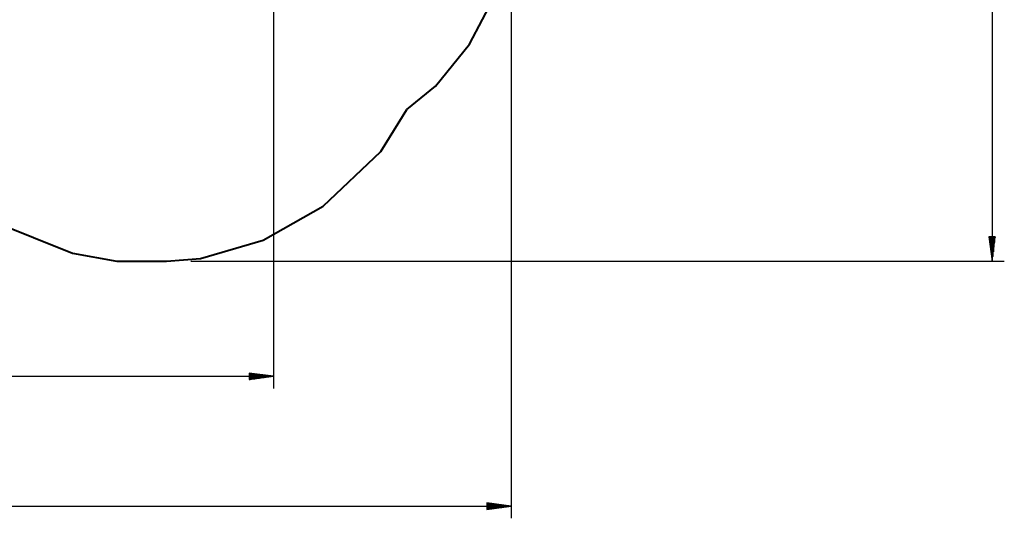
# Model space of a CAD drawing. Units: inches. Extents: x 216 to 378, y 130 to 290.
# Drawn here: x 297 to 378, y 130 to 171 of the extents above; entities that cross this region are included whole.
import ezdxf

# ---------------------------------------------------------------- set-up
doc = ezdxf.new("R2010")
doc.units = ezdxf.units.IN
doc.header["$MEASUREMENT"] = 0
doc.layers.add('Ebene 1', color=7, linetype='Continuous')

# ---------------------------------------------------------------- blocks, each defined once
blk = doc.blocks.new('block 2')
at = {"layer": 'Ebene 1', "color": 179, "lineweight": 25, "true_color": 0x1a171b}
for points in [[(376.615, 215.46), (376.615, 151.341)], [(317.733, 193.666), (317.733, 140.9)], [(337.212, 176.361), (337.212, 130.244)], [(376.878, 153.341), (376.351, 153.341)], [(376.351, 153.341), (376.615, 151.341)], [(376.361, 153.341), (376.361, 153.27)], [(376.361, 153.341), (376.361, 153.27)], [(376.411, 153.341), (376.411, 152.884)], [(376.462, 153.341), (376.462, 152.499)], [(376.513, 153.341), (376.513, 152.113)], [(376.564, 153.341), (376.564, 151.726)], [(376.615, 151.341), (376.878, 153.341)], [(376.615, 153.341), (376.615, 151.341)], [(376.615, 153.341), (376.615, 151.341)], [(376.665, 153.341), (376.665, 151.726)], [(376.716, 153.341), (376.716, 152.113)], [(376.767, 153.341), (376.767, 152.499)], [(376.818, 153.341), (376.818, 152.884)], [(376.869, 153.341), (376.869, 153.27)], [(376.869, 153.341), (376.869, 153.27)], [(310.954, 151.341), (377.615, 151.341)], [(317.733, 141.9), (315.732, 142.163)], [(315.732, 142.163), (315.732, 141.636)], [(315.732, 142.154), (315.803, 142.154)], [(315.732, 142.154), (315.803, 142.154)], [(315.732, 142.103), (316.189, 142.103)], [(315.732, 142.052), (316.575, 142.052)], [(231.104, 141.9), (317.733, 141.9)], [(315.732, 142.001), (316.961, 142.001)], [(315.732, 141.951), (317.347, 141.951)], [(315.732, 141.636), (317.733, 141.9)], [(315.732, 141.9), (317.733, 141.9)], [(315.732, 141.9), (317.733, 141.9)], [(315.732, 141.849), (317.347, 141.849)], [(315.732, 141.798), (316.961, 141.798)], [(315.732, 141.747), (316.575, 141.747)], [(315.732, 141.696), (316.189, 141.696)], [(315.732, 141.646), (315.803, 141.646)], [(315.732, 141.646), (315.803, 141.646)], [(216.116, 131.244), (337.212, 131.244)], [(337.212, 131.244), (335.212, 131.507)], [(335.212, 131.507), (335.212, 130.98)], [(335.212, 131.498), (335.283, 131.498)], [(335.212, 131.498), (335.283, 131.498)], [(335.212, 131.447), (335.669, 131.447)], [(335.212, 131.396), (336.055, 131.396)], [(335.212, 131.346), (336.441, 131.346)], [(335.212, 131.295), (336.826, 131.295)], [(335.212, 130.98), (337.212, 131.244)], [(335.212, 131.244), (337.212, 131.244)], [(335.212, 131.244), (337.212, 131.244)], [(335.212, 131.193), (336.826, 131.193)], [(335.212, 131.142), (336.441, 131.142)], [(335.212, 131.092), (336.055, 131.092)], [(335.212, 131.041), (335.669, 131.041)], [(335.212, 130.99), (335.283, 130.99)], [(335.212, 130.99), (335.283, 130.99)]]:
    blk.add_lwpolyline(points, dxfattribs=at)
at = {"layer": 'Ebene 1', "color": 179, "lineweight": 40, "true_color": 0x1a171b}
for points in [[(333.787, 169.14), (335.928, 173.214)], [(331.004, 165.709), (333.787, 169.14)], [(328.649, 163.779), (331.004, 165.709)], [(326.509, 160.347), (328.649, 163.779)], [(321.799, 155.844), (326.509, 160.347)], [(316.875, 153.056), (321.799, 155.844)], [(294.825, 154.558), (301.247, 151.984)], [(311.737, 151.555), (316.875, 153.056)], [(301.247, 151.984), (304.886, 151.341)], [(304.886, 151.341), (308.954, 151.341)], [(308.954, 151.341), (311.737, 151.555)]]:
    blk.add_lwpolyline(points, dxfattribs=at)

msp = doc.modelspace()

# ---------------------------------------------------------------- block references
at = {"layer": 'Ebene 1'}
msp.add_blockref('block 2', (0, 0), dxfattribs=at)

doc.saveas('drawing.dxf')
